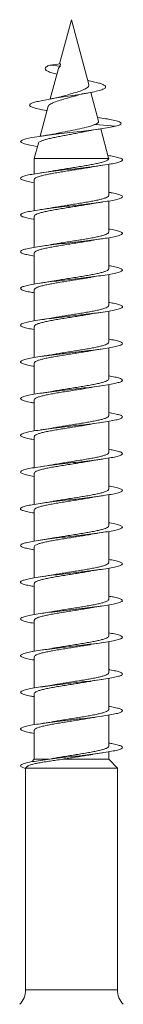
# Model space of a CAD drawing. Units: millimetres. Extents: x -679 to 1066, y -753 to 952.
# Drawn here: x -105 to -100, y -680 to -632 of the extents above; entities that cross this region are included whole.
import ezdxf

# ---------------------------------------------------------------- set-up
doc = ezdxf.new("R2010")
doc.units = ezdxf.units.MM

msp = doc.modelspace()

# ---------------------------------------------------------------- linework, layer by layer
at = {"color": 7, "linetype": 'Continuous', "lineweight": 0}
for p, q in [((-102.255, -631.549), (-102.836, -633.717)), ((-101.404, -634.725), (-102.255, -631.549)), ((-102.792, -633.712), (-103.317, -633.774)), ((-102.792, -633.712), (-102.806, -633.821)), ((-103.317, -633.774), (-102.806, -633.821)), ((-102.898, -633.95), (-103.297, -635.437)), ((-100.923, -636.52), (-101.301, -635.112)), ((-103.392, -635.791), (-103.786, -637.263)), ((-100.855, -636.359), (-100.971, -636.34)), ((-101.084, -636.68), (-100.09, -636.774)), ((-100.435, -638.344), (-100.821, -636.901)), ((-103.877, -637.601), (-104.08, -638.36)), ((-104.08, -638.36), (-104.08, -639.109)), ((-104.08, -638.36), (-100.43, -638.36)), ((-100.43, -638.36), (-100.435, -638.344)), ((-100.43, -638.365), (-100.43, -638.36)), ((-100.43, -640.165), (-100.43, -638.638)), ((-104.08, -639.384), (-104.08, -640.91)), ((-100.43, -641.965), (-100.43, -640.438)), ((-104.08, -641.184), (-104.08, -642.71)), ((-100.43, -643.765), (-100.43, -642.238)), ((-104.08, -642.984), (-104.08, -644.51)), ((-100.43, -645.565), (-100.43, -644.039)), ((-104.08, -644.784), (-104.08, -646.309)), ((-100.43, -647.365), (-100.43, -645.838)), ((-104.08, -646.584), (-104.08, -648.11)), ((-100.43, -649.165), (-100.43, -647.638)), ((-104.08, -648.384), (-104.08, -649.91)), ((-100.43, -650.965), (-100.43, -649.439)), ((-104.08, -650.184), (-104.08, -651.71)), ((-100.43, -652.765), (-100.43, -651.239)), ((-104.08, -651.984), (-104.08, -653.509)), ((-100.43, -654.565), (-100.43, -653.038)), ((-104.08, -653.784), (-104.08, -655.31)), ((-100.43, -656.365), (-100.43, -654.838)), ((-104.08, -655.584), (-104.08, -657.11)), ((-100.43, -658.165), (-100.43, -656.639)), ((-104.08, -657.384), (-104.08, -658.91)), ((-100.43, -659.965), (-100.43, -658.439)), ((-104.08, -659.184), (-104.08, -660.709)), ((-100.43, -661.765), (-100.43, -660.238)), ((-104.08, -660.984), (-104.08, -662.51)), ((-100.43, -663.565), (-100.43, -662.038)), ((-104.08, -662.784), (-104.08, -664.31)), ((-100.43, -665.365), (-100.43, -663.839)), ((-104.08, -664.584), (-104.08, -666.11)), ((-100.43, -667.165), (-100.43, -665.639)), ((-104.08, -666.384), (-104.08, -667.803)), ((-100.43, -667.803), (-100.43, -667.438)), ((-104.08, -667.803), (-104.206, -667.933)), ((-104.08, -667.803), (-103.371, -667.803)), ((-102.691, -667.803), (-100.43, -667.803)), ((-100.005, -668.241), (-100.43, -667.803)), ((-104.417, -668.15), (-104.505, -668.241)), ((-104.505, -668.241), (-104.505, -679.11)), ((-104.505, -668.241), (-100.005, -668.241)), ((-100.005, -679.11), (-100.005, -668.241))]:
    msp.add_line(p, q, dxfattribs=at)
at = {"color": 8, "linetype": 'Continuous', "lineweight": 0}
msp.add_line((-104.505, -679.11), (-100.005, -679.11), dxfattribs=at)
at = {"color": 7, "linetype": 'Continuous', "lineweight": 0, "flags": 128}
msp.add_lwpolyline([(-103.921, -637.765), (-103.946, -637.761), (-104.3, -637.7), (-104.559, -637.638), (-104.713, -637.577), (-104.754, -637.515), (-104.68, -637.454), (-104.494, -637.392), (-104.206, -637.331), (-103.827, -637.269), (-103.377, -637.208), (-102.875, -637.146), (-102.345, -637.084), (-101.81, -637.023), (-101.297, -636.962), (-100.829, -636.9), (-100.427, -636.839), (-100.09, -636.774), (-100.09, -636.774)], dxfattribs=at)
at = {"color": 7, "linetype": 'Continuous', "lineweight": 0}
for centre, start, end in [((-105.505, -679.11), 315, 0), ((-99.005, -679.11), 180, 225)]:
    msp.add_arc(centre, 1, start, end, dxfattribs=at)
for points, knots in [([(-102.971, -634.221), (-103.008, -634.212), (-103.154, -634.178), (-103.344, -634.116), (-103.511, -634.035), (-103.57, -633.952), (-103.516, -633.865), (-103.384, -633.804), (-103.317, -633.774)], [0, 0, 0, 0, 0.063543, 0.248212, 0.431648, 0.618831, 0.809002, 1, 1, 1, 1]), ([(-102.897, -633.951), (-102.897, -633.949), (-102.899, -633.932), (-102.881, -633.911), (-102.86, -633.879), (-102.843, -633.852), (-102.825, -633.833), (-102.813, -633.826), (-102.806, -633.821)], [0, 0, 0, 0, 0.039468, 0.394439, 0.571829, 0.749024, 0.837704, 1, 1, 1, 1]), ([(-103.449, -636.006), (-103.494, -635.999), (-103.672, -635.971), (-103.917, -635.922), (-104.152, -635.859), (-104.286, -635.798), (-104.328, -635.739), (-104.278, -635.677), (-104.133, -635.615), (-103.899, -635.552), (-103.584, -635.487), (-103.2, -635.42), (-102.765, -635.352), (-102.303, -635.282), (-101.84, -635.21), (-101.406, -635.136), (-101.034, -635.06), (-100.752, -634.981), (-100.586, -634.9), (-100.562, -634.816), (-100.676, -634.739), (-100.869, -634.669), (-101.101, -634.607), (-101.306, -634.56), (-101.441, -634.533), (-101.469, -634.528)], [0, 0, 0, 0, 0.016734, 0.066236, 0.116136, 0.160811, 0.205732, 0.251004, 0.297027, 0.342725, 0.389057, 0.436305, 0.483294, 0.53122, 0.579791, 0.628187, 0.678169, 0.727989, 0.778816, 0.830685, 0.882798, 0.918755, 0.954392, 0.990572, 1, 1, 1, 1]), ([(-101.416, -634.728), (-101.409, -634.744), (-101.388, -634.793), (-101.465, -634.876), (-101.637, -634.973), (-101.901, -635.073), (-102.217, -635.166), (-102.493, -635.248), (-102.635, -635.291), (-102.677, -635.303)], [0, 0, 0, 0, 0.0787576, 0.2370238, 0.4071878, 0.5751172, 0.7497516, 0.9274035, 1, 1, 1, 1]), ([(-102.065, -635.281), (-102.05, -635.277), (-101.99, -635.256), (-101.805, -635.211), (-101.603, -635.172), (-101.476, -635.147)], [0, 0, 0, 0, 0.103941, 0.436771, 1, 1, 1, 1]), ([(-103.376, -635.795), (-103.377, -635.782), (-103.38, -635.736), (-103.241, -635.655), (-102.984, -635.547), (-102.641, -635.447), (-102.317, -635.354), (-102.132, -635.299), (-102.065, -635.279)], [0, 0, 0, 0, 0.07951, 0.288603, 0.493762, 0.692533, 0.888859, 1, 1, 1, 1]), ([(-102.678, -635.301), (-102.697, -635.307), (-102.766, -635.33), (-102.922, -635.365), (-103.124, -635.407), (-103.27, -635.432), (-103.339, -635.444)], [0, 0, 0, 0, 0.129157, 0.450721, 0.741458, 1, 1, 1, 1]), ([(-100.924, -636.521), (-100.928, -636.552), (-100.935, -636.603), (-101.042, -636.658), (-101.084, -636.68)], [0, 0, 0, 0, 0.599859, 1, 1, 1, 1]), ([(-100.09, -636.774), (-100.008, -636.75), (-99.849, -636.704), (-99.794, -636.633), (-99.875, -636.563), (-100.109, -636.491), (-100.441, -636.423), (-100.736, -636.378), (-100.867, -636.359)], [0, 0, 0, 0, 0.177897, 0.347217, 0.518179, 0.690133, 0.863202, 1, 1, 1, 1]), ([(-103.871, -637.602), (-103.871, -637.596), (-103.872, -637.575), (-103.822, -637.537), (-103.726, -637.489), (-103.582, -637.44), (-103.404, -637.392), (-103.191, -637.343), (-102.957, -637.295), (-102.703, -637.246), (-102.442, -637.197), (-102.177, -637.148), (-101.904, -637.098), (-101.739, -637.061), (-101.652, -637.042)], [0, 0, 0, 0, 0.0313306, 0.1199482, 0.2112144, 0.2984926, 0.3883736, 0.4743241, 0.5628378, 0.6474545, 0.7345947, 0.8178822, 0.9036546, 1, 1, 1, 1]), ([(-102.879, -637.108), (-102.933, -637.119), (-103.06, -637.146), (-103.287, -637.186), (-103.533, -637.226), (-103.698, -637.25), (-103.775, -637.261)], [0, 0, 0, 0, 0.213089, 0.505253, 0.768298, 1, 1, 1, 1]), ([(-101.084, -636.68), (-101.131, -636.7), (-101.226, -636.741), (-101.471, -636.81), (-101.836, -636.897), (-102.317, -636.995), (-102.688, -637.066), (-102.855, -637.104), (-102.879, -637.109)], [0, 0, 0, 0, 0.129165, 0.26348, 0.489164, 0.723304, 0.960609, 1, 1, 1, 1]), ([(-101.677, -637.05), (-101.556, -637.025), (-101.276, -636.967), (-100.928, -636.916), (-100.73, -636.886)], [0, 0, 0, 0, 0.430025, 1, 1, 1, 1]), ([(-104.08, -639.539), (-104.185, -639.521), (-104.405, -639.482), (-104.627, -639.422), (-104.754, -639.361), (-104.765, -639.299), (-104.66, -639.238), (-104.446, -639.176), (-104.131, -639.115), (-103.73, -639.053), (-103.26, -638.992), (-102.745, -638.93), (-102.207, -638.869), (-101.671, -638.807), (-101.162, -638.746), (-100.703, -638.684), (-100.316, -638.623), (-100.018, -638.561), (-99.823, -638.5), (-99.739, -638.438), (-99.771, -638.376), (-99.918, -638.315), (-100.151, -638.257), (-100.372, -638.22), (-100.472, -638.203)], [0, 0, 0, 0, 0.041283, 0.087306, 0.133328, 0.179351, 0.225373, 0.2714, 0.317427, 0.36346, 0.409495, 0.455536, 0.501582, 0.547634, 0.593694, 0.639753, 0.685806, 0.731853, 0.777893, 0.82393, 0.869961, 0.91599, 0.962015, 1, 1, 1, 1]), ([(-100.432, -638.365), (-100.436, -638.379), (-100.443, -638.411), (-100.518, -638.458), (-100.643, -638.507), (-100.815, -638.556), (-101.03, -638.605), (-101.279, -638.654), (-101.558, -638.703), (-101.855, -638.752), (-102.166, -638.801), (-102.478, -638.849), (-102.784, -638.898), (-103.01, -638.936), (-103.124, -638.957), (-103.149, -638.962)], [0, 0, 0, 0, 0.073845, 0.157263, 0.238018, 0.321118, 0.40187, 0.484966, 0.565724, 0.648816, 0.729577, 0.812669, 0.893426, 0.976518, 1, 1, 1, 1]), ([(-104.079, -639.384), (-104.079, -639.383), (-104.088, -639.365), (-104.055, -639.332), (-103.976, -639.282), (-103.842, -639.234), (-103.663, -639.185), (-103.443, -639.136), (-103.188, -639.087), (-102.907, -639.038), (-102.605, -638.989), (-102.295, -638.94), (-101.981, -638.891), (-101.68, -638.842), (-101.466, -638.807), (-101.366, -638.788), (-101.351, -638.785)], [0, 0, 0, 0, 0.0053446, 0.0881966, 0.1687141, 0.251567, 0.3320817, 0.4149347, 0.4954522, 0.5783016, 0.6588186, 0.7416692, 0.8221842, 0.9050402, 0.985552, 1, 1, 1, 1]), ([(-103.149, -638.96), (-103.168, -638.964), (-103.347, -639), (-103.575, -639.033), (-103.778, -639.062)], [0, 0, 0, 0, 0.103993, 1, 1, 1, 1]), ([(-101.35, -638.788), (-101.307, -638.779), (-101.126, -638.743), (-100.901, -638.711), (-100.73, -638.686)], [0, 0, 0, 0, 0.2358791, 1, 1, 1, 1]), ([(-104.08, -641.339), (-104.1, -641.336), (-104.253, -641.312), (-104.459, -641.268), (-104.672, -641.206), (-104.768, -641.145), (-104.748, -641.083), (-104.615, -641.022), (-104.373, -640.96), (-104.034, -640.899), (-103.613, -640.837), (-103.13, -640.776), (-102.607, -640.714), (-102.067, -640.653), (-101.537, -640.591), (-101.038, -640.53), (-100.597, -640.468), (-100.23, -640.407), (-99.958, -640.345), (-99.79, -640.284), (-99.737, -640.222), (-99.796, -640.161), (-99.976, -640.099), (-100.191, -640.049), (-100.374, -640.019), (-100.43, -640.01)], [0, 0, 0, 0, 0.007029, 0.053361, 0.099682, 0.145999, 0.192309, 0.238617, 0.284919, 0.33122, 0.377516, 0.423813, 0.47011, 0.516405, 0.5627, 0.608998, 0.655298, 0.701601, 0.747907, 0.794219, 0.840534, 0.886856, 0.933186, 0.97952, 1, 1, 1, 1]), ([(-100.433, -640.165), (-100.432, -640.166), (-100.423, -640.185), (-100.458, -640.219), (-100.539, -640.268), (-100.675, -640.317), (-100.857, -640.366), (-101.077, -640.415), (-101.335, -640.464), (-101.616, -640.513), (-101.919, -640.562), (-102.229, -640.611), (-102.543, -640.66), (-102.843, -640.708), (-103.047, -640.742), (-103.138, -640.759), (-103.145, -640.761)], [0, 0, 0, 0, 0.009048, 0.092292, 0.173193, 0.256438, 0.337339, 0.420585, 0.501483, 0.584729, 0.665636, 0.748879, 0.829782, 0.913027, 0.993926, 1, 1, 1, 1]), ([(-101.355, -640.589), (-101.302, -640.578), (-101.122, -640.543), (-100.894, -640.51), (-100.733, -640.487)], [0, 0, 0, 0, 0.292981, 1, 1, 1, 1]), ([(-104.077, -641.184), (-104.075, -641.17), (-104.069, -641.139), (-103.996, -641.093), (-103.873, -641.044), (-103.704, -640.995), (-103.491, -640.946), (-103.244, -640.897), (-102.965, -640.848), (-102.669, -640.799), (-102.358, -640.75), (-102.047, -640.701), (-101.74, -640.652), (-101.507, -640.614), (-101.386, -640.591), (-101.355, -640.586)], [0, 0, 0, 0, 0.070354, 0.153292, 0.233889, 0.316824, 0.397425, 0.480362, 0.56096, 0.643899, 0.724494, 0.807437, 0.888032, 0.970972, 1, 1, 1, 1]), ([(-103.145, -640.76), (-103.155, -640.762), (-103.247, -640.78), (-103.456, -640.814), (-103.665, -640.845), (-103.777, -640.862)], [0, 0, 0, 0, 0.056074, 0.49612, 1, 1, 1, 1]), ([(-104.08, -643.138), (-104.131, -643.13), (-104.309, -643.101), (-104.523, -643.052), (-104.708, -642.991), (-104.773, -642.929), (-104.726, -642.868), (-104.563, -642.806), (-104.295, -642.745), (-103.933, -642.683), (-103.494, -642.621), (-102.998, -642.56), (-102.468, -642.498), (-101.928, -642.437), (-101.403, -642.375), (-100.918, -642.314), (-100.493, -642.252), (-100.151, -642.191), (-99.903, -642.129), (-99.766, -642.068), (-99.741, -642.006), (-99.831, -641.945), (-100.039, -641.883), (-100.247, -641.838), (-100.404, -641.814), (-100.43, -641.81)], [0, 0, 0, 0, 0.018322, 0.064629, 0.110941, 0.157255, 0.203575, 0.2499, 0.296233, 0.34257, 0.38891, 0.435244, 0.481568, 0.52789, 0.574205, 0.620515, 0.666823, 0.713127, 0.759431, 0.805732, 0.852034, 0.898335, 0.944637, 0.990941, 1, 1, 1, 1]), ([(-104.074, -642.984), (-104.074, -642.973), (-104.074, -642.946), (-104.014, -642.903), (-103.903, -642.854), (-103.741, -642.805), (-103.538, -642.756), (-103.296, -642.707), (-103.026, -642.658), (-102.73, -642.609), (-102.424, -642.56), (-102.109, -642.511), (-101.803, -642.463), (-101.547, -642.421), (-101.408, -642.395), (-101.357, -642.386)], [0, 0, 0, 0, 0.0547615, 0.1354004, 0.218377, 0.2990152, 0.3819909, 0.4626243, 0.5456004, 0.6262404, 0.709216, 0.7898485, 0.872828, 0.9534678, 1, 1, 1, 1]), ([(-100.436, -641.965), (-100.434, -641.97), (-100.428, -641.991), (-100.47, -642.029), (-100.563, -642.078), (-100.709, -642.127), (-100.898, -642.176), (-101.129, -642.225), (-101.39, -642.274), (-101.678, -642.323), (-101.981, -642.372), (-102.295, -642.421), (-102.604, -642.47), (-102.893, -642.516), (-103.064, -642.546), (-103.144, -642.561)], [0, 0, 0, 0, 0.027077, 0.107988, 0.191244, 0.272156, 0.355414, 0.436323, 0.519582, 0.600489, 0.683749, 0.76466, 0.847913, 0.928826, 1, 1, 1, 1]), ([(-101.357, -642.388), (-101.338, -642.384), (-101.155, -642.348), (-100.93, -642.315), (-100.729, -642.286)], [0, 0, 0, 0, 0.103772, 1, 1, 1, 1]), ([(-103.144, -642.56), (-103.155, -642.562), (-103.247, -642.58), (-103.455, -642.614), (-103.664, -642.645), (-103.775, -642.661)], [0, 0, 0, 0, 0.058606, 0.497744, 1, 1, 1, 1]), ([(-104.08, -644.938), (-104.16, -644.925), (-104.362, -644.891), (-104.582, -644.836), (-104.735, -644.775), (-104.772, -644.713), (-104.694, -644.652), (-104.504, -644.59), (-104.21, -644.529), (-103.827, -644.467), (-103.371, -644.406), (-102.864, -644.344), (-102.329, -644.283), (-101.791, -644.221), (-101.274, -644.16), (-100.802, -644.098), (-100.397, -644.037), (-100.077, -643.975), (-99.857, -643.913), (-99.747, -643.852), (-99.754, -643.79), (-99.875, -643.729), (-100.096, -643.668), (-100.321, -643.628), (-100.43, -643.609)], [0, 0, 0, 0, 0.030375, 0.076656, 0.122932, 0.169207, 0.215481, 0.261757, 0.30803, 0.354308, 0.400586, 0.446869, 0.493154, 0.539444, 0.58574, 0.63204, 0.67835, 0.724662, 0.770971, 0.817276, 0.863573, 0.909865, 0.956151, 1, 1, 1, 1]), ([(-100.437, -643.765), (-100.435, -643.773), (-100.432, -643.798), (-100.485, -643.839), (-100.589, -643.888), (-100.744, -643.937), (-100.943, -643.986), (-101.179, -644.035), (-101.448, -644.084), (-101.738, -644.133), (-102.046, -644.182), (-102.358, -644.231), (-102.668, -644.28), (-102.934, -644.323), (-103.085, -644.35), (-103.145, -644.361)], [0, 0, 0, 0, 0.042757, 0.125965, 0.206828, 0.290038, 0.370899, 0.454107, 0.534966, 0.618179, 0.699042, 0.78225, 0.863115, 0.946319, 1, 1, 1, 1]), ([(-104.074, -644.784), (-104.075, -644.777), (-104.08, -644.753), (-104.031, -644.713), (-103.93, -644.664), (-103.779, -644.615), (-103.583, -644.566), (-103.349, -644.517), (-103.082, -644.468), (-102.793, -644.419), (-102.486, -644.37), (-102.175, -644.321), (-101.864, -644.272), (-101.587, -644.227), (-101.425, -644.198), (-101.356, -644.186)], [0, 0, 0, 0, 0.036772, 0.119754, 0.200395, 0.283379, 0.364019, 0.447001, 0.527642, 0.610625, 0.691271, 0.774248, 0.85489, 0.937872, 1, 1, 1, 1]), ([(-103.145, -644.36), (-103.196, -644.369), (-103.323, -644.392), (-103.537, -644.426), (-103.7, -644.45), (-103.777, -644.462)], [0, 0, 0, 0, 0.2656914, 0.6565522, 1, 1, 1, 1]), ([(-101.356, -644.187), (-101.337, -644.184), (-101.156, -644.148), (-100.932, -644.115), (-100.731, -644.086)], [0, 0, 0, 0, 0.1012027, 1, 1, 1, 1]), ([(-104.08, -646.739), (-104.188, -646.72), (-104.412, -646.681), (-104.632, -646.62), (-104.757, -646.559), (-104.763, -646.497), (-104.656, -646.436), (-104.437, -646.374), (-104.119, -646.313), (-103.714, -646.251), (-103.243, -646.19), (-102.727, -646.128), (-102.189, -646.067), (-101.654, -646.005), (-101.146, -645.944), (-100.69, -645.882), (-100.305, -645.821), (-100.011, -645.759), (-99.818, -645.698), (-99.739, -645.636), (-99.773, -645.575), (-99.926, -645.513), (-100.145, -645.458), (-100.348, -645.424), (-100.43, -645.41)], [0, 0, 0, 0, 0.043129, 0.089444, 0.13576, 0.182068, 0.228371, 0.274667, 0.320959, 0.367245, 0.41353, 0.459811, 0.506089, 0.552367, 0.598646, 0.644923, 0.691202, 0.737481, 0.783765, 0.83005, 0.87634, 0.922634, 0.968934, 1, 1, 1, 1]), ([(-100.435, -645.565), (-100.436, -645.577), (-100.438, -645.605), (-100.502, -645.649), (-100.617, -645.698), (-100.782, -645.747), (-100.988, -645.796), (-101.233, -645.845), (-101.505, -645.894), (-101.802, -645.943), (-102.109, -645.992), (-102.423, -646.041), (-102.729, -646.09), (-102.974, -646.13), (-103.104, -646.154), (-103.145, -646.161)], [0, 0, 0, 0, 0.0607567, 0.1415811, 0.2247529, 0.3055778, 0.3887445, 0.469571, 0.5527446, 0.6335722, 0.7167413, 0.7975685, 0.880734, 0.9615618, 1, 1, 1, 1]), ([(-104.075, -646.584), (-104.076, -646.58), (-104.084, -646.56), (-104.044, -646.523), (-103.956, -646.474), (-103.813, -646.425), (-103.627, -646.376), (-103.399, -646.327), (-103.14, -646.278), (-102.853, -646.229), (-102.551, -646.18), (-102.238, -646.131), (-101.928, -646.083), (-101.625, -646.034), (-101.44, -646.001), (-101.347, -645.985)], [0, 0, 0, 0, 0.021089, 0.101571, 0.184387, 0.264871, 0.347687, 0.42817, 0.510992, 0.591476, 0.67429, 0.754781, 0.837597, 0.918079, 1, 1, 1, 1]), ([(-103.146, -646.16), (-103.161, -646.163), (-103.34, -646.199), (-103.568, -646.232), (-103.776, -646.262)], [0, 0, 0, 0, 0.087528, 1, 1, 1, 1]), ([(-101.347, -645.987), (-101.301, -645.978), (-101.12, -645.943), (-100.897, -645.91), (-100.732, -645.886)], [0, 0, 0, 0, 0.257511, 1, 1, 1, 1]), ([(-104.08, -648.539), (-104.104, -648.535), (-104.26, -648.511), (-104.467, -648.466), (-104.677, -648.405), (-104.768, -648.343), (-104.747, -648.282), (-104.609, -648.22), (-104.365, -648.159), (-104.022, -648.097), (-103.599, -648.035), (-103.114, -647.974), (-102.589, -647.912), (-102.049, -647.851), (-101.519, -647.789), (-101.023, -647.728), (-100.582, -647.666), (-100.22, -647.605), (-99.95, -647.543), (-99.787, -647.482), (-99.736, -647.42), (-99.801, -647.359), (-99.983, -647.297), (-100.198, -647.248), (-100.378, -647.219), (-100.43, -647.21)], [0, 0, 0, 0, 0.008404, 0.054705, 0.101007, 0.14731, 0.193618, 0.239928, 0.286244, 0.332563, 0.37889, 0.425225, 0.471562, 0.517897, 0.564226, 0.610547, 0.656864, 0.703177, 0.749485, 0.79579, 0.842093, 0.888394, 0.934694, 0.980992, 1, 1, 1, 1]), ([(-100.431, -647.365), (-100.435, -647.38), (-100.444, -647.412), (-100.521, -647.459), (-100.648, -647.509), (-100.82, -647.557), (-101.036, -647.606), (-101.286, -647.655), (-101.566, -647.704), (-101.863, -647.753), (-102.174, -647.802), (-102.486, -647.851), (-102.791, -647.9), (-103.013, -647.936), (-103.123, -647.957), (-103.144, -647.961)], [0, 0, 0, 0, 0.076483, 0.159724, 0.240619, 0.323862, 0.404752, 0.487997, 0.568885, 0.652126, 0.733023, 0.816265, 0.897152, 0.980393, 1, 1, 1, 1]), ([(-101.348, -647.788), (-101.295, -647.777), (-101.113, -647.742), (-100.889, -647.709), (-100.73, -647.686)], [0, 0, 0, 0, 0.293078, 1, 1, 1, 1]), ([(-104.079, -648.384), (-104.079, -648.383), (-104.088, -648.366), (-104.056, -648.333), (-103.979, -648.284), (-103.847, -648.235), (-103.668, -648.186), (-103.45, -648.137), (-103.195, -648.088), (-102.915, -648.039), (-102.613, -647.99), (-102.304, -647.942), (-101.99, -647.892), (-101.688, -647.844), (-101.471, -647.808), (-101.367, -647.788), (-101.349, -647.785)], [0, 0, 0, 0, 0.003166, 0.085964, 0.166428, 0.249226, 0.32969, 0.412491, 0.492952, 0.575747, 0.656212, 0.73901, 0.819474, 0.902267, 0.982732, 1, 1, 1, 1]), ([(-103.144, -647.96), (-103.155, -647.962), (-103.248, -647.98), (-103.457, -648.014), (-103.666, -648.045), (-103.778, -648.062)], [0, 0, 0, 0, 0.060311, 0.498565, 1, 1, 1, 1]), ([(-104.08, -650.338), (-104.135, -650.329), (-104.316, -650.3), (-104.532, -650.25), (-104.711, -650.189), (-104.774, -650.127), (-104.721, -650.066), (-104.556, -650.004), (-104.284, -649.943), (-103.92, -649.881), (-103.479, -649.82), (-102.982, -649.758), (-102.451, -649.697), (-101.911, -649.635), (-101.388, -649.573), (-100.903, -649.512), (-100.482, -649.45), (-100.141, -649.389), (-99.898, -649.327), (-99.762, -649.266), (-99.743, -649.204), (-99.836, -649.143), (-100.048, -649.081), (-100.254, -649.037), (-100.408, -649.013), (-100.43, -649.01)], [0, 0, 0, 0, 0.01988, 0.066191, 0.112498, 0.158801, 0.205102, 0.251401, 0.297697, 0.343994, 0.390291, 0.436589, 0.482888, 0.529191, 0.575496, 0.621806, 0.668118, 0.71444, 0.760765, 0.807097, 0.853431, 0.899763, 0.946087, 0.992405, 1, 1, 1, 1]), ([(-100.433, -649.165), (-100.432, -649.167), (-100.424, -649.186), (-100.459, -649.22), (-100.542, -649.27), (-100.679, -649.318), (-100.862, -649.367), (-101.084, -649.416), (-101.342, -649.465), (-101.624, -649.514), (-101.927, -649.563), (-102.237, -649.612), (-102.551, -649.661), (-102.851, -649.71), (-103.053, -649.743), (-103.143, -649.76), (-103.149, -649.761)], [0, 0, 0, 0, 0.01123, 0.094381, 0.17519, 0.258342, 0.339151, 0.422302, 0.50311, 0.586266, 0.667071, 0.750224, 0.831039, 0.914189, 0.994998, 1, 1, 1, 1]), ([(-104.077, -650.184), (-104.075, -650.17), (-104.07, -650.14), (-103.998, -650.094), (-103.877, -650.045), (-103.709, -649.996), (-103.497, -649.947), (-103.251, -649.898), (-102.973, -649.849), (-102.677, -649.801), (-102.367, -649.751), (-102.055, -649.703), (-101.748, -649.653), (-101.51, -649.614), (-101.385, -649.591), (-101.35, -649.585)], [0, 0, 0, 0, 0.068053, 0.150847, 0.231307, 0.314102, 0.394561, 0.477358, 0.557817, 0.640612, 0.721074, 0.803864, 0.884325, 0.96712, 1, 1, 1, 1]), ([(-101.349, -649.586), (-101.33, -649.582), (-101.146, -649.546), (-100.927, -649.515), (-100.731, -649.486)], [0, 0, 0, 0, 0.104478, 1, 1, 1, 1]), ([(-103.149, -649.761), (-103.199, -649.77), (-103.391, -649.805), (-103.612, -649.837), (-103.776, -649.862)], [0, 0, 0, 0, 0.2614983, 1, 1, 1, 1]), ([(-104.08, -652.138), (-104.164, -652.124), (-104.369, -652.089), (-104.588, -652.034), (-104.739, -651.973), (-104.771, -651.911), (-104.69, -651.85), (-104.495, -651.788), (-104.199, -651.727), (-103.812, -651.665), (-103.354, -651.604), (-102.846, -651.542), (-102.311, -651.481), (-101.773, -651.419), (-101.257, -651.358), (-100.788, -651.296), (-100.385, -651.235), (-100.069, -651.173), (-99.852, -651.111), (-99.747, -651.05), (-99.755, -650.988), (-99.881, -650.927), (-100.102, -650.867), (-100.324, -650.828), (-100.43, -650.809)], [0, 0, 0, 0, 0.031838, 0.078139, 0.124447, 0.170761, 0.21708, 0.263394, 0.309705, 0.356009, 0.402306, 0.448598, 0.494888, 0.541174, 0.587456, 0.633737, 0.680019, 0.726299, 0.77258, 0.818861, 0.865146, 0.911432, 0.957723, 1, 1, 1, 1]), ([(-100.436, -650.965), (-100.435, -650.97), (-100.428, -650.992), (-100.472, -651.031), (-100.566, -651.079), (-100.714, -651.129), (-100.904, -651.177), (-101.135, -651.226), (-101.397, -651.275), (-101.686, -651.324), (-101.989, -651.373), (-102.303, -651.422), (-102.612, -651.471), (-102.9, -651.517), (-103.068, -651.547), (-103.147, -651.561)], [0, 0, 0, 0, 0.029244, 0.110082, 0.193266, 0.274104, 0.35729, 0.438129, 0.521312, 0.602151, 0.685328, 0.766168, 0.849349, 0.93019, 1, 1, 1, 1]), ([(-104.074, -651.984), (-104.074, -651.974), (-104.075, -651.947), (-104.016, -651.904), (-103.907, -651.855), (-103.746, -651.806), (-103.544, -651.757), (-103.303, -651.708), (-103.033, -651.66), (-102.738, -651.61), (-102.432, -651.562), (-102.118, -651.513), (-101.811, -651.464), (-101.554, -651.422), (-101.413, -651.396), (-101.361, -651.387)], [0, 0, 0, 0, 0.052634, 0.133363, 0.216431, 0.297162, 0.38023, 0.460963, 0.544027, 0.624761, 0.707829, 0.788564, 0.871633, 0.952362, 1, 1, 1, 1]), ([(-103.147, -651.56), (-103.193, -651.569), (-103.384, -651.604), (-103.606, -651.637), (-103.776, -651.662)], [0, 0, 0, 0, 0.239404, 1, 1, 1, 1]), ([(-101.36, -651.388), (-101.34, -651.384), (-101.158, -651.348), (-100.931, -651.315), (-100.73, -651.286)], [0, 0, 0, 0, 0.1138321, 1, 1, 1, 1]), ([(-104.08, -653.94), (-104.191, -653.92), (-104.417, -653.879), (-104.638, -653.818), (-104.758, -653.757), (-104.762, -653.695), (-104.65, -653.634), (-104.429, -653.572), (-104.107, -653.511), (-103.701, -653.449), (-103.228, -653.388), (-102.711, -653.326), (-102.172, -653.265), (-101.637, -653.203), (-101.131, -653.142), (-100.676, -653.08), (-100.294, -653.019), (-100.002, -652.957), (-99.814, -652.896), (-99.737, -652.834), (-99.777, -652.772), (-99.932, -652.711), (-100.152, -652.657), (-100.352, -652.623), (-100.43, -652.61)], [0, 0, 0, 0, 0.044851, 0.091123, 0.137394, 0.183667, 0.229941, 0.276218, 0.322496, 0.36878, 0.415067, 0.461361, 0.507661, 0.553967, 0.600274, 0.646583, 0.692881, 0.739173, 0.785459, 0.831742, 0.878019, 0.924296, 0.970569, 1, 1, 1, 1]), ([(-100.436, -652.765), (-100.436, -652.774), (-100.433, -652.799), (-100.487, -652.841), (-100.593, -652.89), (-100.749, -652.938), (-100.949, -652.988), (-101.186, -653.036), (-101.456, -653.085), (-101.746, -653.134), (-102.055, -653.183), (-102.366, -653.232), (-102.676, -653.281), (-102.939, -653.324), (-103.088, -653.351), (-103.145, -653.361)], [0, 0, 0, 0, 0.044941, 0.128132, 0.208979, 0.292173, 0.373016, 0.456209, 0.537056, 0.62024, 0.701092, 0.784279, 0.865124, 0.948316, 1, 1, 1, 1]), ([(-104.074, -653.784), (-104.075, -653.777), (-104.08, -653.754), (-104.033, -653.714), (-103.934, -653.665), (-103.784, -653.616), (-103.588, -653.567), (-103.356, -653.518), (-103.09, -653.469), (-102.801, -653.421), (-102.494, -653.371), (-102.183, -653.323), (-101.872, -653.274), (-101.59, -653.228), (-101.423, -653.198), (-101.349, -653.185)], [0, 0, 0, 0, 0.0345163, 0.1173321, 0.1978145, 0.2806306, 0.361113, 0.4439248, 0.5244095, 0.6072209, 0.6877063, 0.770518, 0.8509993, 0.9338146, 1, 1, 1, 1]), ([(-103.145, -653.36), (-103.157, -653.362), (-103.336, -653.398), (-103.565, -653.431), (-103.778, -653.462)], [0, 0, 0, 0, 0.066298, 1, 1, 1, 1]), ([(-101.348, -653.188), (-101.297, -653.178), (-101.115, -653.142), (-100.891, -653.109), (-100.73, -653.086)], [0, 0, 0, 0, 0.28559, 1, 1, 1, 1]), ([(-104.08, -655.739), (-104.108, -655.734), (-104.268, -655.709), (-104.476, -655.664), (-104.682, -655.602), (-104.77, -655.541), (-104.743, -655.479), (-104.603, -655.418), (-104.354, -655.356), (-104.009, -655.295), (-103.584, -655.233), (-103.097, -655.172), (-102.572, -655.11), (-102.032, -655.049), (-101.503, -654.987), (-101.008, -654.926), (-100.571, -654.864), (-100.21, -654.803), (-99.944, -654.741), (-99.783, -654.68), (-99.737, -654.618), (-99.804, -654.557), (-99.991, -654.495), (-100.205, -654.446), (-100.382, -654.418), (-100.43, -654.41)], [0, 0, 0, 0, 0.009845, 0.056177, 0.102501, 0.14882, 0.195134, 0.241444, 0.287751, 0.334055, 0.380359, 0.42666, 0.472962, 0.519264, 0.565566, 0.611873, 0.658181, 0.704491, 0.750806, 0.797127, 0.843452, 0.889785, 0.936124, 0.982464, 1, 1, 1, 1]), ([(-104.075, -655.584), (-104.077, -655.58), (-104.085, -655.56), (-104.046, -655.524), (-103.959, -655.475), (-103.817, -655.426), (-103.633, -655.378), (-103.406, -655.328), (-103.148, -655.28), (-102.861, -655.23), (-102.559, -655.182), (-102.246, -655.133), (-101.936, -655.084), (-101.635, -655.035), (-101.438, -655.002), (-101.351, -654.985), (-101.35, -654.985)], [0, 0, 0, 0, 0.018921, 0.099481, 0.182375, 0.262935, 0.345833, 0.426395, 0.509288, 0.589849, 0.672747, 0.753304, 0.836202, 0.916765, 0.999659, 1, 1, 1, 1]), ([(-100.435, -654.565), (-100.436, -654.577), (-100.438, -654.606), (-100.505, -654.651), (-100.621, -654.699), (-100.787, -654.749), (-100.994, -654.797), (-101.24, -654.846), (-101.513, -654.895), (-101.81, -654.944), (-102.117, -654.993), (-102.432, -655.042), (-102.737, -655.091), (-102.978, -655.13), (-103.103, -655.153), (-103.141, -655.16)], [0, 0, 0, 0, 0.063043, 0.143986, 0.227277, 0.308221, 0.391514, 0.472457, 0.555751, 0.636695, 0.719988, 0.800938, 0.88423, 0.965171, 1, 1, 1, 1]), ([(-101.35, -654.988), (-101.299, -654.978), (-101.12, -654.943), (-100.894, -654.91), (-100.732, -654.887)], [0, 0, 0, 0, 0.286957, 1, 1, 1, 1]), ([(-103.141, -655.159), (-103.152, -655.162), (-103.246, -655.179), (-103.455, -655.214), (-103.665, -655.245), (-103.777, -655.262)], [0, 0, 0, 0, 0.062385, 0.499419, 1, 1, 1, 1]), ([(-104.08, -657.538), (-104.138, -657.529), (-104.323, -657.499), (-104.539, -657.448), (-104.716, -657.387), (-104.774, -657.325), (-104.719, -657.264), (-104.549, -657.202), (-104.274, -657.141), (-103.906, -657.079), (-103.463, -657.017), (-102.964, -656.956), (-102.433, -656.894), (-101.893, -656.833), (-101.37, -656.771), (-100.888, -656.71), (-100.468, -656.648), (-100.131, -656.587), (-99.891, -656.525), (-99.76, -656.464), (-99.743, -656.402), (-99.841, -656.341), (-100.056, -656.279), (-100.261, -656.236), (-100.412, -656.212), (-100.43, -656.209)], [0, 0, 0, 0, 0.021259, 0.067561, 0.113868, 0.160178, 0.206495, 0.252819, 0.299148, 0.345479, 0.391808, 0.43813, 0.484444, 0.530755, 0.57706, 0.62336, 0.66966, 0.715956, 0.762252, 0.808545, 0.85484, 0.901134, 0.947432, 0.993729, 1, 1, 1, 1]), ([(-100.431, -656.365), (-100.435, -656.38), (-100.444, -656.412), (-100.524, -656.461), (-100.652, -656.51), (-100.825, -656.559), (-101.042, -656.608), (-101.293, -656.656), (-101.573, -656.706), (-101.871, -656.754), (-102.183, -656.803), (-102.494, -656.852), (-102.799, -656.901), (-103.017, -656.937), (-103.123, -656.957), (-103.141, -656.96)], [0, 0, 0, 0, 0.078733, 0.162043, 0.243002, 0.326312, 0.407275, 0.490583, 0.571542, 0.654851, 0.735815, 0.819126, 0.900086, 0.983389, 1, 1, 1, 1]), ([(-104.08, -657.384), (-104.08, -657.384), (-104.088, -657.367), (-104.058, -657.334), (-103.982, -657.285), (-103.851, -657.236), (-103.673, -657.187), (-103.456, -657.139), (-103.202, -657.09), (-102.923, -657.041), (-102.621, -656.992), (-102.312, -656.943), (-101.998, -656.894), (-101.696, -656.845), (-101.479, -656.809), (-101.376, -656.79), (-101.358, -656.786)], [0, 0, 0, 0, 0.000992, 0.084028, 0.164724, 0.247762, 0.328456, 0.411493, 0.492187, 0.575216, 0.655915, 0.738948, 0.819647, 0.902681, 0.983376, 1, 1, 1, 1]), ([(-101.358, -656.788), (-101.34, -656.784), (-101.159, -656.748), (-100.932, -656.716), (-100.728, -656.686)], [0, 0, 0, 0, 0.100292, 1, 1, 1, 1]), ([(-103.141, -656.959), (-103.192, -656.968), (-103.317, -656.991), (-103.531, -657.025), (-103.697, -657.05), (-103.776, -657.062)], [0, 0, 0, 0, 0.262782, 0.653708, 1, 1, 1, 1]), ([(-104.08, -659.338), (-104.167, -659.323), (-104.375, -659.288), (-104.596, -659.232), (-104.741, -659.171), (-104.771, -659.109), (-104.685, -659.048), (-104.488, -658.986), (-104.187, -658.925), (-103.799, -658.863), (-103.339, -658.802), (-102.83, -658.74), (-102.294, -658.679), (-101.757, -658.617), (-101.242, -658.556), (-100.773, -658.494), (-100.373, -658.433), (-100.059, -658.371), (-99.847, -658.309), (-99.744, -658.248), (-99.758, -658.186), (-99.887, -658.125), (-100.109, -658.066), (-100.328, -658.027), (-100.43, -658.009)], [0, 0, 0, 0, 0.033512, 0.079799, 0.126084, 0.172368, 0.218651, 0.264936, 0.311222, 0.357508, 0.403799, 0.450093, 0.496389, 0.542693, 0.589001, 0.635316, 0.681636, 0.727959, 0.774274, 0.820582, 0.866885, 0.913183, 0.959477, 1, 1, 1, 1]), ([(-100.434, -658.165), (-100.433, -658.167), (-100.424, -658.187), (-100.461, -658.222), (-100.545, -658.271), (-100.683, -658.32), (-100.867, -658.369), (-101.09, -658.417), (-101.349, -658.467), (-101.632, -658.515), (-101.936, -658.564), (-102.246, -658.613), (-102.559, -658.662), (-102.858, -658.711), (-103.062, -658.745), (-103.152, -658.762), (-103.158, -658.763)], [0, 0, 0, 0, 0.01338, 0.096291, 0.176865, 0.259774, 0.340347, 0.423256, 0.50383, 0.58674, 0.667309, 0.750223, 0.830792, 0.913707, 0.99428, 1, 1, 1, 1]), ([(-104.076, -659.184), (-104.074, -659.171), (-104.07, -659.141), (-104.001, -659.095), (-103.881, -659.046), (-103.714, -658.997), (-103.503, -658.948), (-103.258, -658.9), (-102.981, -658.85), (-102.685, -658.802), (-102.375, -658.753), (-102.063, -658.704), (-101.756, -658.655), (-101.518, -658.616), (-101.394, -658.593), (-101.359, -658.586)], [0, 0, 0, 0, 0.066061, 0.14909, 0.229779, 0.312808, 0.393499, 0.476528, 0.557217, 0.64024, 0.72093, 0.803961, 0.88465, 0.967678, 1, 1, 1, 1]), ([(-103.159, -658.761), (-103.196, -658.768), (-103.375, -658.804), (-103.599, -658.836), (-103.777, -658.862)], [0, 0, 0, 0, 0.20657, 1, 1, 1, 1]), ([(-101.359, -658.588), (-101.335, -658.583), (-101.153, -658.548), (-100.927, -658.515), (-100.731, -658.486)], [0, 0, 0, 0, 0.132976, 1, 1, 1, 1]), ([(-104.08, -661.14), (-104.081, -661.14), (-104.216, -661.119), (-104.415, -661.078), (-104.646, -661.016), (-104.76, -660.955), (-104.759, -660.893), (-104.645, -660.832), (-104.419, -660.77), (-104.095, -660.709), (-103.685, -660.647), (-103.211, -660.586), (-102.692, -660.524), (-102.154, -660.463), (-101.62, -660.401), (-101.115, -660.34), (-100.663, -660.278), (-100.283, -660.217), (-99.995, -660.155), (-99.809, -660.094), (-99.738, -660.032), (-99.779, -659.971), (-99.939, -659.909), (-100.158, -659.856), (-100.356, -659.823), (-100.43, -659.81)], [0, 0, 0, 0, 0.000174, 0.046476, 0.092778, 0.13908, 0.185373, 0.231659, 0.27794, 0.324218, 0.370491, 0.416761, 0.463029, 0.509295, 0.555561, 0.601828, 0.648093, 0.694363, 0.740633, 0.786906, 0.833182, 0.879464, 0.92575, 0.972042, 1, 1, 1, 1]), ([(-100.437, -659.965), (-100.435, -659.971), (-100.429, -659.993), (-100.474, -660.032), (-100.569, -660.081), (-100.718, -660.13), (-100.909, -660.179), (-101.142, -660.228), (-101.404, -660.276), (-101.694, -660.326), (-101.998, -660.374), (-102.312, -660.423), (-102.62, -660.472), (-102.904, -660.518), (-103.069, -660.547), (-103.143, -660.561)], [0, 0, 0, 0, 0.031466, 0.112377, 0.195632, 0.276544, 0.359799, 0.440711, 0.523969, 0.60488, 0.688139, 0.769047, 0.852306, 0.93322, 1, 1, 1, 1]), ([(-101.351, -660.388), (-101.297, -660.378), (-101.116, -660.342), (-100.891, -660.309), (-100.732, -660.286)], [0, 0, 0, 0, 0.294916, 1, 1, 1, 1]), ([(-104.074, -660.984), (-104.074, -660.974), (-104.076, -660.948), (-104.019, -660.905), (-103.911, -660.857), (-103.751, -660.807), (-103.55, -660.759), (-103.31, -660.71), (-103.041, -660.661), (-102.746, -660.612), (-102.44, -660.563), (-102.126, -660.514), (-101.819, -660.465), (-101.556, -660.422), (-101.409, -660.396), (-101.352, -660.385)], [0, 0, 0, 0, 0.050303, 0.130811, 0.213656, 0.294166, 0.377008, 0.457522, 0.540362, 0.620878, 0.703719, 0.78423, 0.867077, 0.947584, 1, 1, 1, 1]), ([(-103.143, -660.56), (-103.155, -660.562), (-103.247, -660.58), (-103.456, -660.614), (-103.665, -660.645), (-103.776, -660.662)], [0, 0, 0, 0, 0.059558, 0.498163, 1, 1, 1, 1]), ([(-104.08, -662.939), (-104.112, -662.934), (-104.275, -662.908), (-104.483, -662.862), (-104.687, -662.801), (-104.77, -662.739), (-104.741, -662.678), (-104.596, -662.616), (-104.345, -662.555), (-103.997, -662.493), (-103.569, -662.431), (-103.081, -662.37), (-102.555, -662.308), (-102.014, -662.247), (-101.485, -662.185), (-100.992, -662.124), (-100.556, -662.062), (-100.199, -662.001), (-99.936, -661.939), (-99.78, -661.878), (-99.737, -661.816), (-99.809, -661.755), (-99.998, -661.693), (-100.212, -661.645), (-100.385, -661.617), (-100.43, -661.61)], [0, 0, 0, 0, 0.011214, 0.05752, 0.103828, 0.150138, 0.196452, 0.24277, 0.289093, 0.335422, 0.381756, 0.428098, 0.474441, 0.520776, 0.567106, 0.613428, 0.659746, 0.706061, 0.752371, 0.798679, 0.844985, 0.891289, 0.937594, 0.983898, 1, 1, 1, 1]), ([(-104.074, -662.784), (-104.075, -662.777), (-104.081, -662.755), (-104.035, -662.715), (-103.937, -662.666), (-103.788, -662.618), (-103.594, -662.568), (-103.363, -662.52), (-103.097, -662.471), (-102.809, -662.422), (-102.503, -662.373), (-102.192, -662.324), (-101.88, -662.275), (-101.599, -662.229), (-101.433, -662.2), (-101.359, -662.187)], [0, 0, 0, 0, 0.032434, 0.115508, 0.196238, 0.279312, 0.360043, 0.443113, 0.523846, 0.606916, 0.687645, 0.770716, 0.851442, 0.934514, 1, 1, 1, 1]), ([(-100.436, -661.765), (-100.436, -661.774), (-100.434, -661.8), (-100.489, -661.842), (-100.596, -661.891), (-100.753, -661.94), (-100.955, -661.989), (-101.192, -662.038), (-101.463, -662.087), (-101.754, -662.135), (-102.063, -662.185), (-102.374, -662.233), (-102.684, -662.282), (-102.949, -662.326), (-103.098, -662.353), (-103.157, -662.363)], [0, 0, 0, 0, 0.04697, 0.129874, 0.21044, 0.293343, 0.373911, 0.456809, 0.537376, 0.620278, 0.700842, 0.783747, 0.864311, 0.947216, 1, 1, 1, 1]), ([(-101.359, -662.188), (-101.341, -662.184), (-101.161, -662.149), (-100.934, -662.116), (-100.73, -662.086)], [0, 0, 0, 0, 0.099691, 1, 1, 1, 1]), ([(-103.157, -662.362), (-103.168, -662.364), (-103.35, -662.401), (-103.57, -662.432), (-103.778, -662.462)], [0, 0, 0, 0, 0.061982, 1, 1, 1, 1]), ([(-104.08, -664.738), (-104.142, -664.728), (-104.33, -664.697), (-104.547, -664.646), (-104.719, -664.585), (-104.774, -664.523), (-104.714, -664.462), (-104.542, -664.4), (-104.263, -664.339), (-103.894, -664.277), (-103.448, -664.216), (-102.948, -664.154), (-102.416, -664.093), (-101.877, -664.031), (-101.355, -663.97), (-100.874, -663.908), (-100.457, -663.846), (-100.122, -663.785), (-99.886, -663.723), (-99.757, -663.662), (-99.745, -663.6), (-99.846, -663.539), (-100.066, -663.477), (-100.269, -663.434), (-100.416, -663.411), (-100.43, -663.409)], [0, 0, 0, 0, 0.022842, 0.069142, 0.115437, 0.161731, 0.20802, 0.25431, 0.300597, 0.346885, 0.393175, 0.439465, 0.485758, 0.532052, 0.578351, 0.624656, 0.670963, 0.717278, 0.763601, 0.809927, 0.85625, 0.902568, 0.948879, 0.995184, 1, 1, 1, 1]), ([(-100.435, -663.565), (-100.436, -663.578), (-100.439, -663.607), (-100.507, -663.652), (-100.624, -663.701), (-100.792, -663.75), (-101, -663.799), (-101.247, -663.848), (-101.52, -663.896), (-101.818, -663.946), (-102.126, -663.994), (-102.44, -664.043), (-102.745, -664.092), (-102.984, -664.131), (-103.108, -664.154), (-103.144, -664.161)], [0, 0, 0, 0, 0.065171, 0.146027, 0.229229, 0.310086, 0.393288, 0.474143, 0.557346, 0.638209, 0.721409, 0.802268, 0.88547, 0.966327, 1, 1, 1, 1]), ([(-104.076, -664.584), (-104.077, -664.581), (-104.085, -664.561), (-104.048, -664.525), (-103.962, -664.477), (-103.822, -664.427), (-103.638, -664.379), (-103.412, -664.33), (-103.155, -664.281), (-102.869, -664.232), (-102.568, -664.183), (-102.255, -664.134), (-101.944, -664.085), (-101.642, -664.036), (-101.441, -664.003), (-101.349, -663.985), (-101.345, -663.984)], [0, 0, 0, 0, 0.016705, 0.097108, 0.179844, 0.260247, 0.342984, 0.423385, 0.506118, 0.586524, 0.669261, 0.749661, 0.832394, 0.912801, 0.995532, 1, 1, 1, 1]), ([(-103.144, -664.16), (-103.196, -664.169), (-103.323, -664.192), (-103.537, -664.226), (-103.7, -664.25), (-103.776, -664.262)], [0, 0, 0, 0, 0.266642, 0.657087, 1, 1, 1, 1]), ([(-101.344, -663.985), (-101.326, -663.982), (-101.143, -663.946), (-100.926, -663.914), (-100.731, -663.886)], [0, 0, 0, 0, 0.098414, 1, 1, 1, 1]), ([(-104.08, -666.538), (-104.171, -666.523), (-104.381, -666.487), (-104.601, -666.43), (-104.745, -666.369), (-104.769, -666.307), (-104.681, -666.246), (-104.479, -666.184), (-104.176, -666.123), (-103.784, -666.061), (-103.323, -666), (-102.812, -665.938), (-102.276, -665.877), (-101.739, -665.815), (-101.225, -665.754), (-100.759, -665.692), (-100.361, -665.631), (-100.051, -665.569), (-99.841, -665.508), (-99.744, -665.446), (-99.76, -665.384), (-99.893, -665.323), (-100.114, -665.265), (-100.331, -665.227), (-100.43, -665.21)], [0, 0, 0, 0, 0.035009, 0.08132, 0.127638, 0.173962, 0.220287, 0.266604, 0.312916, 0.359222, 0.405521, 0.451817, 0.49811, 0.544402, 0.590691, 0.636977, 0.683264, 0.72955, 0.775839, 0.822127, 0.86842, 0.914714, 0.961014, 1, 1, 1, 1]), ([(-100.43, -665.365), (-100.435, -665.381), (-100.445, -665.413), (-100.527, -665.462), (-100.656, -665.511), (-100.831, -665.56), (-101.049, -665.609), (-101.3, -665.658), (-101.581, -665.707), (-101.879, -665.756), (-102.191, -665.805), (-102.503, -665.853), (-102.807, -665.903), (-103.027, -665.939), (-103.135, -665.959), (-103.154, -665.963)], [0, 0, 0, 0, 0.080594, 0.163564, 0.244198, 0.327171, 0.407801, 0.490774, 0.571412, 0.654383, 0.735013, 0.817983, 0.898617, 0.981585, 1, 1, 1, 1]), ([(-104.08, -666.384), (-104.075, -666.368), (-104.065, -666.335), (-103.983, -666.286), (-103.855, -666.238), (-103.679, -666.189), (-103.462, -666.14), (-103.209, -666.091), (-102.93, -666.042), (-102.629, -665.993), (-102.32, -665.944), (-102.006, -665.895), (-101.704, -665.846), (-101.484, -665.81), (-101.377, -665.79), (-101.356, -665.786)], [0, 0, 0, 0, 0.081791, 0.162433, 0.245412, 0.326051, 0.409032, 0.489672, 0.572657, 0.653298, 0.736281, 0.816924, 0.899905, 0.980546, 1, 1, 1, 1]), ([(-103.155, -665.96), (-103.188, -665.967), (-103.368, -666.003), (-103.593, -666.035), (-103.776, -666.062)], [0, 0, 0, 0, 0.1878109, 1, 1, 1, 1]), ([(-101.356, -665.788), (-101.329, -665.782), (-101.147, -665.747), (-100.922, -665.714), (-100.73, -665.686)], [0, 0, 0, 0, 0.151383, 1, 1, 1, 1]), ([(-104.494, -668.253), (-104.545, -668.24), (-104.674, -668.206), (-104.76, -668.152), (-104.758, -668.091), (-104.637, -668.03), (-104.41, -667.968), (-104.083, -667.907), (-103.673, -667.845), (-103.196, -667.784), (-102.676, -667.722), (-102.137, -667.661), (-101.603, -667.599), (-101.099, -667.538), (-100.648, -667.476), (-100.272, -667.415), (-99.986, -667.353), (-99.806, -667.292), (-99.736, -667.23), (-99.783, -667.168), (-99.946, -667.107), (-100.165, -667.054), (-100.36, -667.022), (-100.43, -667.01)], [0, 0, 0, 0, 0.032255, 0.081483, 0.130723, 0.180051, 0.229125, 0.278525, 0.328137, 0.377671, 0.42717, 0.476695, 0.526231, 0.575758, 0.62528, 0.674796, 0.724306, 0.77381, 0.823311, 0.872807, 0.922302, 0.971794, 1, 1, 1, 1]), ([(-100.434, -667.165), (-100.433, -667.168), (-100.425, -667.187), (-100.462, -667.223), (-100.548, -667.272), (-100.688, -667.321), (-100.873, -667.37), (-101.097, -667.419), (-101.357, -667.468), (-101.64, -667.517), (-101.944, -667.566), (-102.254, -667.614), (-102.566, -667.664), (-102.874, -667.713), (-103.054, -667.746), (-103.143, -667.762)], [0, 0, 0, 0, 0.015591, 0.098656, 0.179379, 0.262445, 0.343167, 0.426233, 0.506953, 0.590015, 0.67074, 0.753805, 0.834522, 0.91759, 1, 1, 1, 1]), ([(-101.35, -667.588), (-101.296, -667.578), (-101.114, -667.542), (-100.889, -667.509), (-100.73, -667.486)], [0, 0, 0, 0, 0.294967, 1, 1, 1, 1]), ([(-104.413, -668.154), (-104.403, -668.143), (-104.377, -668.118), (-104.265, -668.077), (-104.09, -668.031), (-103.866, -667.985), (-103.599, -667.938), (-103.309, -667.893), (-103.004, -667.848), (-102.795, -667.818), (-102.691, -667.803)], [0, 0, 0, 0, 0.096072, 0.235062, 0.369932, 0.504777, 0.633984, 0.763163, 0.8816, 1, 1, 1, 1]), ([(-103.144, -667.759), (-103.159, -667.762), (-103.344, -667.8), (-103.57, -667.832), (-103.778, -667.862)], [0, 0, 0, 0, 0.083447, 1, 1, 1, 1]), ([(-102.691, -667.803), (-102.59, -667.787), (-102.385, -667.754), (-102.072, -667.705), (-101.764, -667.656), (-101.521, -667.616), (-101.391, -667.592), (-101.351, -667.585)], [0, 0, 0, 0, 0.2218297, 0.450158, 0.6711889, 0.8986075, 1, 1, 1, 1])]:
    msp.add_open_spline(points, degree=3, knots=knots, dxfattribs=at)

doc.saveas('drawing.dxf')
